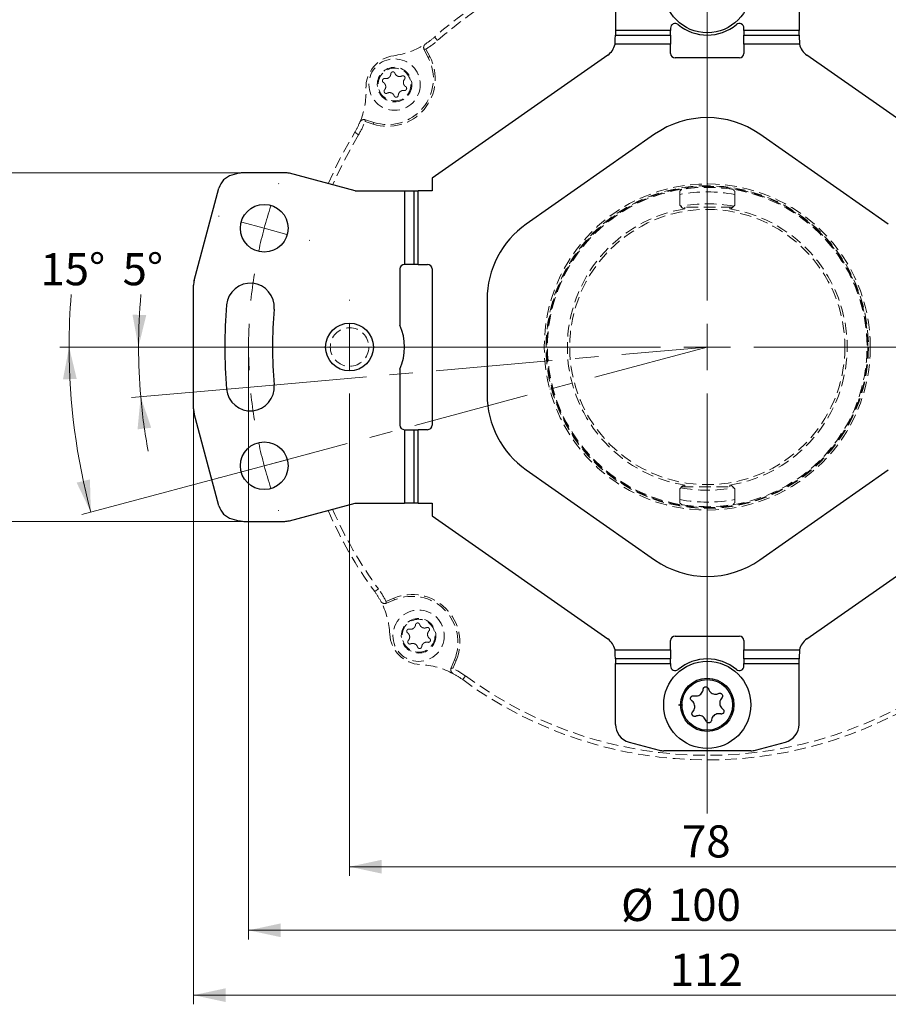
# Model space of a CAD drawing. Units: millimetres. Extents: x 0 to 432, y 0 to 279.
# Drawn here: x 78 to 172, y 109 to 217 of the extents above; entities that cross this region are included whole.
import ezdxf

# ---------------------------------------------------------------- set-up
doc = ezdxf.new("R2010")
doc.units = ezdxf.units.MM
doc.linetypes.add('CENTERX2', pattern=[20.32, 12.7, -2.54, 2.54, -2.54])
doc.linetypes.add('HIDDEN', pattern=[1.905, 1.27, -0.635])
doc.styles.add('SLDTEXTSTYLE0', font='TXT', dxfattribs={"width": 0.605})
doc.dimstyles.new('SLDDIMSTYLE0', dxfattribs={"dimtxt": 3.5, "dimasz": 3.5, "dimexe": 0, "dimexo": 0.0625, "dimgap": 0.875, "dimtad": 1, "dimdec": 1, "dimrnd": 1e-09, "dimzin": 12, "dimdsep": 46, "dimtxsty": 'SLDTEXTSTYLE0', "dimsah": 1, "dimcen": 0.09, "dimadec": 0, "dimazin": 3, "dimtfac": 1, "dimtdec": 1, "dimtofl": 0, "dimtmove": 0, "dimatfit": 3, "dimfxl": 0, "dimfrac": 2, "dimtolj": 1, "dimtzin": 12, "dimarcsym": 0})
doc.dimstyles.new('SLDDIMSTYLE2', dxfattribs={"dimtxt": 3.5, "dimasz": 3.5, "dimexe": 0, "dimexo": 0.0625, "dimgap": 0.875, "dimtad": 0, "dimtih": 1, "dimtoh": 1, "dimdec": 4, "dimzin": 12, "dimdsep": 46, "dimtxsty": 'SLDTEXTSTYLE0', "dimsah": 1, "dimcen": 0.09, "dimazin": 3, "dimtfac": 1, "dimtdec": 1, "dimtofl": 0, "dimtmove": 0, "dimatfit": 3, "dimfxl": 0, "dimfrac": 2, "dimtolj": 1, "dimtzin": 12, "dimarcsym": 0})

# ---------------------------------------------------------------- blocks, each defined once
blk = doc.blocks.new('_D_3')
at = {"color": 7, "linetype": 'Continuous', "lineweight": 18}
for p, q in [((101.65, 180.86), (89.48, 180.86)), ((102.68, 176.5), (89.72, 175.37))]:
    blk.add_line(p, q, dxfattribs=at)
for start, end in [(174.7086, 180), (180, 185), (185, 190.54)]:
    blk.add_arc((152.49, 180.86), 62, start, end, dxfattribs=at)
for points in [[(90.48, 180.86), (91.33, 184.34), (89.83, 184.38)], [(90.72, 175.46), (90.38, 171.89), (91.87, 172.06)]]:
    blk.add_solid(points, dxfattribs=at)
at = {"color": 7, "linetype": 'Continuous', "lineweight": 18, "insert": (88.75, 191.09), "char_height": 3.5, "attachment_point": 1, "style": 'SLDTEXTSTYLE0'}
blk.add_mtext('5°', dxfattribs=at)
blk = doc.blocks.new('_D_4')
at = {"color": 7, "linetype": 'Continuous', "lineweight": 18}
for p, q in [((101.65, 180.86), (81.92, 180.86)), ((104.19, 167.92), (84.32, 162.59))]:
    blk.add_line(p, q, dxfattribs=at)
for start, end in [(175.2854, 180), (180, 195)]:
    blk.add_arc((152.49, 180.86), 69.57, start, end, dxfattribs=at)
for points in [[(82.92, 180.86), (82.25, 177.34), (83.75, 177.38)], [(85.29, 162.85), (85.19, 166.43), (83.74, 166.08)]]:
    blk.add_solid(points, dxfattribs=at)
at = {"color": 7, "linetype": 'Continuous', "lineweight": 18, "insert": (79.79, 191.09), "char_height": 3.5, "attachment_point": 1, "style": 'SLDTEXTSTYLE0'}
blk.add_mtext('15°', dxfattribs=at)
blk = doc.blocks.new('_D_5')
at = {"color": 7, "linetype": 'Continuous', "lineweight": 18}
for p, q in [((102.49, 180.86), (102.49, 116.29)), ((202.49, 180.86), (202.49, 116.29)), ((202.49, 117.29), (102.49, 117.29))]:
    blk.add_line(p, q, dxfattribs=at)
for points in [[(102.49, 117.29), (105.99, 116.54), (105.99, 118.04)], [(202.49, 117.29), (198.99, 118.04), (198.99, 116.54)]]:
    blk.add_solid(points, dxfattribs=at)
at = {"color": 7, "linetype": 'Continuous', "lineweight": 18, "char_height": 3.5, "attachment_point": 1, "style": 'SLDTEXTSTYLE0'}
for s, insert in [('%%c', (143.09, 121.8)), ('100', (148.2, 121.81))]:
    blk.add_mtext(s, dxfattribs=dict(at, insert=insert))
blk = doc.blocks.new('_D_6')
at = {"color": 7, "linetype": 'Continuous', "lineweight": 18}
for p, q in [((113.49, 175.72), (113.49, 123.22)), ((191.49, 175.72), (191.49, 123.22)), ((113.49, 124.22), (191.49, 124.22))]:
    blk.add_line(p, q, dxfattribs=at)
for points in [[(113.49, 124.22), (116.99, 123.47), (116.99, 124.97)], [(191.49, 124.22), (187.99, 124.97), (187.99, 123.47)]]:
    blk.add_solid(points, dxfattribs=at)
at = {"color": 7, "linetype": 'Continuous', "lineweight": 18, "insert": (149.73, 128.73), "char_height": 3.5, "attachment_point": 1, "style": 'SLDTEXTSTYLE0'}
blk.add_mtext('78', dxfattribs=at)
blk = doc.blocks.new('_D_9')
at = {"color": 7, "linetype": 'Continuous', "lineweight": 18}
for p, q in [((96.49, 174.12), (96.49, 109.22)), ((208.49, 174.12), (208.49, 109.22)), ((208.49, 110.22), (96.49, 110.22))]:
    blk.add_line(p, q, dxfattribs=at)
for points in [[(96.49, 110.22), (99.99, 109.47), (99.99, 110.97)], [(208.49, 110.22), (204.99, 110.97), (204.99, 109.47)]]:
    blk.add_solid(points, dxfattribs=at)
at = {"color": 7, "linetype": 'Continuous', "lineweight": 18, "insert": (148.4, 114.73), "char_height": 3.5, "attachment_point": 1, "style": 'SLDTEXTSTYLE0'}
blk.add_mtext('112', dxfattribs=at)
blk = doc.blocks.new('_D_10')
at = {"color": 7, "linetype": 'Continuous', "lineweight": 18}
for p, q in [((101.95, 199.86), (65.55, 199.86)), ((66.55, 199.86), (66.55, 161.86)), ((101.95, 161.86), (65.55, 161.86))]:
    blk.add_line(p, q, dxfattribs=at)
for points in [[(66.55, 199.86), (65.8, 196.36), (67.3, 196.36)], [(66.55, 161.86), (67.3, 165.36), (65.8, 165.36)]]:
    blk.add_solid(points, dxfattribs=at)
at = {"color": 7, "linetype": 'Continuous', "lineweight": 18, "insert": (62.04, 179.29), "char_height": 3.5, "attachment_point": 1, "rotation": 90, "style": 'SLDTEXTSTYLE0'}
blk.add_mtext('38', dxfattribs=at)
blk = doc.blocks.new('SW_CENTERMARKSYMBOL_0')
at = {"color": 0, "linetype": 'Continuous', "lineweight": 18}
for p, q in [((-48.3, -7.86), (-48.3, 37.9)), ((-101.5, 1.31), (-101.56, 1.33)), ((4.91, 1.31), (4.96, 1.33)), ((-96.59, 0), (-99.05, 0.66)), ((-96.59, 0), (-94.14, -0.66)), ((0, 0), (-2.45, -0.66)), ((0, 0), (2.45, 0.66)), ((-91.69, -1.31), (-91.63, -1.33)), ((-4.91, -1.31), (-4.96, -1.33)), ((-48.3, -12.94), (-48.3, -10.4)), ((-103.38, -12.94), (-103.44, -12.94)), ((-98.3, -12.94), (-100.84, -12.94)), ((-53.38, -12.94), (-99.13, -12.94)), ((-98.3, -12.94), (-95.76, -12.94)), ((-93.22, -12.94), (-93.16, -12.94)), ((-48.3, -12.94), (-50.84, -12.94)), ((-48.3, -12.94), (-48.3, -15.48)), ((-48.3, -12.94), (-45.76, -12.94)), ((-43.22, -12.94), (2.54, -12.94)), ((-48.3, -18.02), (-48.3, -63.78)), ((-91.69, -24.57), (-91.63, -24.55)), ((-4.91, -24.57), (-4.96, -24.55)), ((-96.59, -25.88), (-94.14, -25.22)), ((0, -25.88), (-2.45, -25.22)), ((-96.59, -25.88), (-99.05, -26.54)), ((0, -25.88), (2.45, -26.54)), ((-101.5, -27.2), (-101.56, -27.21)), ((4.91, -27.2), (4.96, -27.21))]:
    blk.add_line(p, q, dxfattribs=at)
for start, end in [(159.11, 159.1787), (20.8213, 20.89), (162.0894, 165), (15, 17.9106), (165, 167.9106), (12.0894, 15), (170.8213, 174.1787), (350.8213, 9.1787), (177.0894, 180), (180, 182.9106), (185.8213, 189.1787), (192.0894, 195), (345, 347.9106), (195, 197.9106), (342.0894, 345), (200.8213, 200.89), (339.11, 339.1787)]:
    blk.add_arc((-48.3, -12.94), 50, start, end, dxfattribs=at)
blk = doc.blocks.new('SW_CENTERMARKSYMBOL_1')
at = {"color": 0, "linetype": 'Continuous', "lineweight": 18}
for p, q in [((0, 5.08), (0, 5.14)), ((0, 0), (0, 2.54)), ((-5.08, 0), (-5.14, 0)), ((0, 0), (-2.54, 0)), ((0, 0), (0, -2.54)), ((0, 0), (2.54, 0)), ((5.08, 0), (5.14, 0)), ((0, -5.08), (0, -5.14))]:
    blk.add_line(p, q, dxfattribs=at)

msp = doc.modelspace()

# ---------------------------------------------------------------- linework, layer by layer
at = {"color": 7, "linetype": 'Continuous', "lineweight": 25}
for p, q in [((142.48578, 221.98488), (142.48578, 215.35928)), ((162.48578, 221.98488), (162.48578, 215.35928)), ((148.48578, 215.35928), (142.48578, 215.35928)), ((142.48578, 215.35928), (142.48578, 214.85928)), ((142.48578, 214.85928), (148.48578, 214.85928)), ((148.48578, 215.61664), (148.48578, 215.35928)), ((148.48578, 214.85928), (148.48578, 215.35928)), ((148.48578, 214.85928), (148.48578, 213.85928)), ((156.48578, 215.35928), (156.48578, 215.61664)), ((156.48578, 215.35928), (156.48578, 214.85928)), ((162.48578, 215.35928), (156.48578, 215.35928)), ((156.48578, 213.85928), (156.48578, 214.85928)), ((156.48578, 214.85928), (162.48578, 214.85928)), ((162.48578, 214.85928), (162.48578, 215.35928)), ((148.48578, 213.85928), (142.43344, 213.85928)), ((148.48578, 212.85928), (148.48578, 213.85928)), ((156.48578, 213.85928), (156.48578, 212.85928)), ((162.53812, 213.85928), (156.48578, 213.85928)), ((141.63293, 212.67553), (122.48578, 199.26855)), ((182.48578, 199.26855), (163.33862, 212.67553)), ((155.98578, 212.35928), (148.98578, 212.35928)), ((146.75001, 204.0508), (132.75001, 194.2479)), ((172.22154, 194.2479), (158.22154, 204.0508)), ((101.43515, 199.79113), (100.66273, 199.58416)), ((106.42618, 199.85928), (101.95279, 199.85928)), ((114.12056, 197.86813), (106.94382, 199.79113)), ((122.48578, 199.26855), (122.48578, 197.86813)), ((96.55393, 188.11361), (99.24851, 198.16995)), ((114.12056, 197.86813), (119.48578, 197.86813)), ((119.48578, 197.86813), (119.48578, 189.86813)), ((119.48578, 197.86813), (120.48578, 197.86813)), ((120.48578, 197.86813), (120.48578, 189.86813)), ((120.48578, 197.86813), (120.98578, 197.86813)), ((120.98578, 189.86813), (120.98578, 197.86813)), ((122.48578, 197.86813), (120.98578, 197.86813)), ((118.98578, 189.36813), (118.98578, 183.2572)), ((120.48578, 189.86813), (119.48578, 189.86813)), ((120.98578, 189.86813), (120.48578, 189.86813)), ((120.98578, 189.86813), (121.98578, 189.86813)), ((122.48578, 189.36813), (122.48578, 172.35043)), ((96.48578, 174.12259), (96.48578, 187.59598)), ((128.48578, 186.05638), (128.48578, 175.66219)), ((118.98578, 178.46137), (118.98578, 172.35043)), ((99.24851, 163.54862), (96.55393, 173.60495)), ((119.48578, 171.85043), (119.48578, 163.85043)), ((119.48578, 171.85043), (120.48578, 171.85043)), ((120.48578, 171.85043), (120.48578, 163.85043)), ((120.48578, 171.85043), (120.98578, 171.85043)), ((120.98578, 163.85043), (120.98578, 171.85043)), ((121.98578, 171.85043), (120.98578, 171.85043)), ((132.75001, 167.47067), (146.75001, 157.66776)), ((158.22154, 157.66776), (172.22154, 167.47067)), ((106.94382, 161.92743), (114.12056, 163.85043)), ((114.12056, 163.85043), (119.48578, 163.85043)), ((120.48578, 163.85043), (119.48578, 163.85043)), ((120.98578, 163.85043), (120.48578, 163.85043)), ((120.98578, 163.85043), (122.48578, 163.85043)), ((122.48578, 163.85043), (122.48578, 162.45002)), ((100.66273, 162.1344), (101.43515, 161.92743)), ((122.48578, 162.45002), (141.63293, 149.04304)), ((163.33862, 149.04304), (182.48578, 162.45002)), ((101.95279, 161.85928), (106.42618, 161.85928)), ((148.98578, 149.35928), (155.98578, 149.35928)), ((148.48578, 147.85928), (148.48578, 148.85928)), ((156.48578, 148.85928), (156.48578, 147.85928)), ((142.43344, 147.85928), (148.48578, 147.85928)), ((148.48578, 147.85928), (148.48578, 146.85928)), ((156.48578, 147.85928), (162.53812, 147.85928)), ((156.48578, 146.85928), (156.48578, 147.85928)), ((148.48578, 146.85928), (142.48578, 146.85928)), ((142.48578, 146.85928), (142.48578, 146.35928)), ((142.48578, 146.35928), (148.48578, 146.35928)), ((142.48578, 139.73368), (142.48578, 146.35928)), ((148.48578, 146.35928), (148.48578, 146.85928)), ((148.48578, 146.35928), (148.48578, 146.10192)), ((162.48578, 146.85928), (156.48578, 146.85928)), ((156.48578, 146.85928), (156.48578, 146.35928)), ((156.48578, 146.35928), (162.48578, 146.35928)), ((156.48578, 146.10192), (156.48578, 146.35928)), ((162.48578, 146.35928), (162.48578, 146.85928)), ((162.48578, 139.73368), (162.48578, 146.35928)), ((149.3676, 141.86833), (149.83578, 141.85946)), ((143.96814, 137.80183), (147.23144, 136.92743)), ((157.74011, 136.92743), (161.00342, 137.80183)), ((157.22247, 136.85928), (147.74908, 136.85928))]:
    msp.add_line(p, q, dxfattribs=at)
at = {"color": 7, "linetype": 'HIDDEN', "lineweight": 18}
for p, q in [((122.76569, 214.64858), (123.09592, 214.27314)), ((122.06581, 212.41486), (121.62496, 213.26173)), ((121.81364, 213.33242), (122.24321, 212.50721)), ((122.24321, 212.50721), (122.06581, 212.41486)), ((116.06709, 205.14679), (115.17982, 205.42654)), ((115.21667, 205.62463), (116.12723, 205.33753)), ((116.06709, 205.14679), (116.12723, 205.33753)), ((114.04898, 204.2604), (114.47605, 204.00039)), ((149.48578, 196.30928), (149.48578, 197.49088)), ((155.48578, 197.49088), (155.48578, 196.30928)), ((149.48578, 196.30928), (149.59226, 196.2028)), ((149.59226, 196.2028), (149.68578, 196.10928)), ((149.88578, 195.90928), (149.68578, 196.10928)), ((150.02407, 195.90928), (149.88578, 195.90928)), ((150.02407, 196.10928), (150.02407, 195.90928)), ((154.94748, 196.10928), (154.94748, 195.90928)), ((155.08578, 195.90928), (154.94748, 195.90928)), ((155.28578, 196.10928), (155.08578, 195.90928)), ((155.28578, 196.10928), (155.3793, 196.2028)), ((155.3793, 196.2028), (155.48578, 196.30928)), ((149.59226, 165.51576), (149.48578, 165.40928)), ((149.48578, 164.22769), (149.48578, 165.40928)), ((149.68578, 165.60928), (149.59226, 165.51576)), ((149.68578, 165.60928), (149.88578, 165.80928)), ((149.88578, 165.80928), (150.02407, 165.80928)), ((150.02407, 165.60928), (150.02407, 165.80928)), ((154.94748, 165.60928), (154.94748, 165.80928)), ((154.94748, 165.80928), (155.08578, 165.80928)), ((155.08578, 165.80928), (155.28578, 165.60928)), ((155.3793, 165.51576), (155.28578, 165.60928)), ((155.48578, 165.40928), (155.3793, 165.51576)), ((155.48578, 165.40928), (155.48578, 164.22769)), ((116.23478, 154.19722), (116.63757, 154.49347)), ((117.46296, 153.13408), (118.32247, 153.4901)), ((118.32247, 153.4901), (118.399, 153.30532)), ((118.399, 153.30532), (117.51693, 152.93996)), ((124.56645, 145.89044), (124.93182, 146.77251)), ((125.11659, 146.69597), (124.76057, 145.83646)), ((125.11659, 146.69597), (124.93182, 146.77251)), ((125.82372, 144.60829), (126.11996, 145.01108))]:
    msp.add_line(p, q, dxfattribs=at)
at = {"color": 7, "linetype": 'CENTERX2', "lineweight": 18}
for p, q in [((102.67604, 176.50149), (152.48578, 180.85928)), ((152.48578, 180.85928), (104.18949, 167.91833))]:
    msp.add_line(p, q, dxfattribs=at)
at = {"color": 7, "linetype": 'HIDDEN', "lineweight": 18, "flags": 128}
for points in [[(111.15713, 198.66218), (112.42788, 201.36207), (114.04898, 204.2604)], [(114.47605, 204.00039), (112.87296, 201.13427), (111.64527, 198.53138)]]:
    msp.add_lwpolyline(points, dxfattribs=at)
at = {"color": 7, "linetype": 'Continuous', "lineweight": 25}
for centre, radius in [((152.48578, 219.85928), 4.75), ((104.18949, 193.80023), 2.6), ((113.48578, 180.85928), 2.6), ((104.18949, 167.91833), 2.6), ((152.48578, 141.85928), 4.75), ((152.48578, 141.85928), 2.90801), ((152.48578, 141.85928), 2.76408)]:
    msp.add_circle(centre, radius, dxfattribs=at)
at = {"color": 7, "linetype": 'HIDDEN', "lineweight": 18}
for centre, radius in [((118.3968, 209.46333), 2.8), ((118.3968, 209.46333), 1.88517), ((118.3968, 209.46333), 1.79043), ((152.48578, 180.85928), 17.775), ((152.48578, 180.85928), 17.575), ((152.48578, 180.85928), 17.5), ((152.48578, 180.85928), 15), ((113.48578, 180.85928), 2.1), ((121.01953, 149.39303), 2.8), ((121.01953, 149.39303), 1.88517), ((121.01953, 149.39303), 1.79043)]:
    msp.add_circle(centre, radius, dxfattribs=at)
for centre, radius, start, end in [((152.48578, 180.85928), 45, 48.6660799, 131.3339201), ((152.48578, 180.85928), 44.5, 48.6660799, 131.3339201), ((117.1519, 221.031), 8.5, 303.1125001, 311.3339201), ((117.1519, 221.031), 8.5, 277.7967971, 303.1125001), ((117.1519, 221.031), 9, 301.1962325, 311.3339201), ((118.77982, 209.14194), 3.5, 97.7967971, 182.2032029), ((117.63076, 210.10612), 5.2, 252.5, 27.5), ((117.63076, 210.10612), 5, 252.5, 27.5), ((106.78869, 208.68061), 8.5, 336.8874999, 2.2032029), ((106.78869, 208.68061), 8.5, 328.6660799, 336.8874999), ((106.78869, 208.68061), 9, 328.6660799, 338.8037675), ((152.48578, 180.85928), 17.4175, 99.1803653, 260.8196347), ((152.48578, 180.85928), 16.9, 79.7749631, 100.2250369), ((152.48578, 180.85928), 17.4, 80.7397264, 99.2602736), ((152.48578, 180.85928), 17.4175, 80.8196347, 99.1803653), ((152.48578, 180.85928), 17.4175, 279.1803653, 80.8196347), ((152.48578, 180.85928), 15.61397, 79.3204377, 100.6795623), ((152.48578, 180.85928), 15.25, 99.2895246, 260.7104754), ((152.48578, 180.85928), 15.25, 279.2895246, 80.7104754), ((152.48578, 180.85928), 15.61397, 259.3204377, 280.6795623), ((152.48578, 180.85928), 16.9, 259.7749631, 280.2250369), ((152.48578, 180.85928), 44.5, 203.398625, 216.3339201), ((152.48578, 180.85928), 17.4, 260.7397264, 279.2602736), ((152.48578, 180.85928), 17.4175, 260.8196347, 279.1803653), ((152.48578, 180.85928), 45, 203.3046441, 216.3339201), ((109.38737, 149.16106), 8.5, 28.1125001, 36.3339201), ((109.38737, 149.16106), 9, 26.1962325, 36.3339201), ((120.31242, 148.68592), 5.2, 337.5, 112.5), ((120.31242, 148.68592), 5, 337.5, 112.5), ((109.38737, 149.16106), 8.5, 2.7967971, 28.1125001), ((121.37308, 149.74658), 3.5, 182.7967971, 267.2032029), ((120.78755, 137.76088), 8.5, 61.8874999, 87.2032029), ((120.78755, 137.76088), 9, 53.6660799, 63.8037675), ((120.78755, 137.76088), 8.5, 53.6660799, 61.8874999), ((152.48578, 180.85928), 44.5, 233.6660799, 306.3339201), ((152.48578, 180.85928), 45, 233.6660799, 306.3339201)]:
    msp.add_arc(centre, radius, start, end, dxfattribs=at)
at = {"color": 7, "linetype": 'Continuous', "lineweight": 25}
for centre, radius, start, end in [((148.98578, 215.61664), 0.5, 50.4788036, 180), ((152.48578, 219.85928), 5, 230.4788036, 309.5211964), ((155.98578, 215.61664), 0.5, 0, 129.5211964), ((140.48578, 214.31383), 2, 305, 346.863293), ((164.48578, 214.31383), 2, 193.136707, 235), ((148.98578, 212.85928), 0.5, 180, 270), ((155.98578, 212.85928), 0.5, 270, 360), ((152.48578, 195.85928), 10, 55, 125), ((101.95279, 197.85928), 2, 90, 105), ((106.42618, 197.85928), 2, 75, 90), ((101.18036, 197.65231), 2, 105, 165), ((138.48578, 186.05638), 10, 125, 180), ((119.48578, 189.36813), 0.5, 90, 180), ((121.98578, 189.36813), 0.5, 360, 90), ((98.48578, 187.59598), 2, 165, 180), ((102.67604, 185.21707), 2.6, 355, 175), ((152.48578, 180.85928), 52.6, 175, 185), ((152.48578, 180.85928), 47.4, 175, 185), ((113.48578, 180.85928), 6, 336.4435357, 23.5564643), ((102.67604, 176.50149), 2.6, 185, 5), ((138.48578, 175.66219), 10, 180, 235), ((98.48578, 174.12259), 2, 180, 195), ((119.48578, 172.35043), 0.5, 180, 270), ((121.98578, 172.35043), 0.5, 270, 0), ((101.18036, 164.06625), 2, 195, 255), ((101.95279, 163.85928), 2, 255, 270), ((106.42618, 163.85928), 2, 270, 285), ((152.48578, 165.85928), 10, 235, 305), ((148.98578, 148.85928), 0.5, 90, 180), ((155.98578, 148.85928), 0.5, 360, 90), ((140.48578, 147.40473), 2, 13.136707, 55), ((164.48578, 147.40473), 2, 125, 166.863293), ((148.98578, 146.10192), 0.5, 180, 309.5211964), ((152.48578, 141.85928), 5, 50.4788036, 129.5211964), ((155.98578, 146.10192), 0.5, 230.4788036, 0), ((144.48578, 139.73368), 2, 180, 255), ((160.48578, 139.73368), 2, 285, 360), ((147.74908, 138.85928), 2, 255, 270), ((157.22247, 138.85928), 2, 270, 285)]:
    msp.add_arc(centre, radius, start, end, dxfattribs=at)
for points in [[(142.43344, 213.85928), (142.4378, 213.99032), (142.44652, 214.25239), (142.45961, 214.58294), (142.47269, 214.81419), (142.48142, 214.84425), (142.48578, 214.85928)], [(162.48578, 214.85928), (162.49014, 214.84425), (162.49886, 214.81419), (162.51195, 214.58294), (162.52503, 214.25239), (162.53376, 213.99032), (162.53812, 213.85928)], [(142.48578, 146.85928), (142.48142, 146.87431), (142.47269, 146.90438), (142.45961, 147.13563), (142.44652, 147.46617), (142.4378, 147.72824), (142.43344, 147.85928)], [(162.53812, 147.85928), (162.53376, 147.72824), (162.52503, 147.46617), (162.51195, 147.13563), (162.49886, 146.90438), (162.49014, 146.87431), (162.48578, 146.85928)]]:
    msp.add_open_spline(points, degree=3, dxfattribs=at)
at = {"color": 7, "linetype": 'HIDDEN', "lineweight": 18}
for points, knots in [([(121.79532, 213.91141), (121.7604, 213.88449), (121.69073, 213.83079), (121.61216, 213.71224), (121.56108, 213.55526), (121.56715, 213.43196), (121.58546, 213.36352), (121.58728, 213.35674)], [0, 0, 0, 0, 0.175914893, 0.350908571, 0.60380468, 0.960772491, 1, 1, 1, 1]), ([(121.58728, 213.35674), (121.60703, 213.34144), (121.64028, 213.31569), (121.70278, 213.30257), (121.75609, 213.30697), (121.79263, 213.32025), (121.81006, 213.33034), (121.81364, 213.33242)], [0, 0, 0, 0, 0.353525296, 0.59514612, 0.788941589, 0.956631814, 1, 1, 1, 1]), ([(121.62496, 213.26173), (121.62438, 213.26285), (121.60876, 213.29299), (121.59781, 213.32547), (121.58728, 213.35674)], [0, 0, 0, 0, 0.037113351, 1, 1, 1, 1]), ([(117.3449, 210.11277), (117.40604, 210.10819), (117.52852, 210.09902), (117.70584, 210.16302), (117.84991, 210.27562), (117.94767, 210.42462), (117.98235, 210.54864), (117.98692, 210.61803), (117.9877, 210.62991)], [0, 0, 0, 0, 0.1987364414, 0.3980987712, 0.5888306823, 0.772096245, 0.9609932164, 1, 1, 1, 1]), ([(117.9877, 210.62991), (117.99141, 210.65576), (117.99884, 210.70756), (118.0344, 210.76255), (118.07926, 210.8062), (118.13346, 210.83819), (118.20915, 210.85362), (118.26765, 210.84588), (118.32248, 210.82635), (118.37313, 210.7945), (118.41401, 210.74455), (118.42859, 210.7101), (118.43328, 210.69902)], [0, 0, 0, 0, 0.125291792, 0.251099066, 0.303522245, 0.423151293, 0.542815611, 0.661821013, 0.696431718, 0.818975529, 0.941818106, 1, 1, 1, 1]), ([(118.43328, 210.69902), (118.4599, 210.64377), (118.51321, 210.5331), (118.65731, 210.41153), (118.82687, 210.34308), (119.00478, 210.33294), (119.12951, 210.36492), (119.19187, 210.39566), (119.20254, 210.40091)], [0, 0, 0, 0, 0.198793271, 0.398152527, 0.588881188, 0.77214662, 0.961046593, 1, 1, 1, 1]), ([(119.20254, 210.40091), (119.2268, 210.41063), (119.2754, 210.4301), (119.3408, 210.42678), (119.401, 210.40975), (119.4558, 210.37882), (119.507, 210.32098), (119.52955, 210.26645), (119.54005, 210.2092), (119.53779, 210.14942), (119.51497, 210.08903), (119.49243, 210.05918), (119.48518, 210.04959)], [0, 0, 0, 0, 0.125389262, 0.251194315, 0.303521433, 0.423150605, 0.542815045, 0.66182057, 0.69643131, 0.818966883, 0.941809397, 1, 1, 1, 1]), ([(117.18196, 209.69233), (117.16142, 209.70848), (117.12026, 209.74083), (117.09043, 209.79913), (117.07507, 209.85978), (117.07446, 209.9227), (117.09895, 209.99597), (117.1349, 210.04276), (117.17924, 210.08048), (117.23216, 210.10842), (117.29586, 210.11884), (117.33298, 210.11425), (117.3449, 210.11277)], [0, 0, 0, 0, 0.125378379, 0.251183757, 0.303521707, 0.423150937, 0.542815435, 0.661821018, 0.696431775, 0.81902107, 0.941864856, 1, 1, 1, 1]), ([(117.30842, 208.87708), (117.34296, 208.92776), (117.41215, 209.02926), (117.44538, 209.21485), (117.41988, 209.39591), (117.3397, 209.55506), (117.24964, 209.64709), (117.19184, 209.68572), (117.18196, 209.69233)], [0, 0, 0, 0, 0.198800427, 0.3981592955, 0.5888875476, 0.7721529635, 0.9610533146, 1, 1, 1, 1]), ([(119.48518, 210.04959), (119.45064, 209.9989), (119.38145, 209.8974), (119.34822, 209.71181), (119.37373, 209.53075), (119.4539, 209.3716), (119.54396, 209.27957), (119.60176, 209.24094), (119.61164, 209.23433)], [0, 0, 0, 0, 0.198800427, 0.398159295, 0.588887548, 0.772152963, 0.961053315, 1, 1, 1, 1]), ([(117.59107, 208.52575), (117.5668, 208.51603), (117.5182, 208.49656), (117.4528, 208.49988), (117.3926, 208.51691), (117.3378, 208.54784), (117.2866, 208.60568), (117.26405, 208.66021), (117.25355, 208.71746), (117.25581, 208.77724), (117.27863, 208.83763), (117.30117, 208.86748), (117.30842, 208.87708)], [0, 0, 0, 0, 0.125389262, 0.251194315, 0.303521433, 0.423150605, 0.542815045, 0.66182057, 0.69643131, 0.818966883, 0.941809397, 1, 1, 1, 1]), ([(118.36032, 208.22764), (118.3337, 208.28289), (118.28039, 208.39356), (118.13629, 208.51513), (117.96673, 208.58358), (117.78882, 208.59372), (117.66409, 208.56174), (117.60173, 208.531), (117.59107, 208.52575)], [0, 0, 0, 0, 0.198793271, 0.398152527, 0.588881188, 0.77214662, 0.961046593, 1, 1, 1, 1]), ([(118.8059, 208.29675), (118.80219, 208.2709), (118.79476, 208.2191), (118.7592, 208.16411), (118.71434, 208.12046), (118.66014, 208.08847), (118.58445, 208.07304), (118.52595, 208.08078), (118.47112, 208.10031), (118.42047, 208.13216), (118.37959, 208.18212), (118.36501, 208.21657), (118.36032, 208.22764)], [0, 0, 0, 0, 0.125291792, 0.251099066, 0.303522245, 0.423151293, 0.542815611, 0.661821013, 0.696431718, 0.818975529, 0.941818106, 1, 1, 1, 1]), ([(119.4487, 208.81389), (119.38756, 208.81847), (119.26508, 208.82764), (119.08776, 208.76364), (118.94369, 208.65104), (118.84593, 208.50204), (118.81125, 208.37802), (118.80668, 208.30863), (118.8059, 208.29675)], [0, 0, 0, 0, 0.198736441, 0.398098771, 0.588830682, 0.772096245, 0.960993216, 1, 1, 1, 1]), ([(119.61164, 209.23433), (119.63218, 209.21818), (119.67334, 209.18583), (119.70317, 209.12753), (119.71853, 209.06688), (119.71914, 209.00396), (119.69465, 208.93069), (119.6587, 208.8839), (119.61436, 208.84618), (119.56144, 208.81824), (119.49774, 208.80782), (119.46062, 208.81242), (119.4487, 208.81389)], [0, 0, 0, 0, 0.125378379, 0.251183757, 0.303521707, 0.423150937, 0.542815435, 0.661821018, 0.696431775, 0.81902107, 0.941864856, 1, 1, 1, 1]), ([(115.11656, 205.64524), (115.07347, 205.64642), (114.9787, 205.64901), (114.83861, 205.60197), (114.71869, 205.51517), (114.64493, 205.42457), (114.61655, 205.36518), (114.60645, 205.34404)], [0, 0, 0, 0, 0.238084555, 0.523609656, 0.73615823, 0.906089508, 1, 1, 1, 1]), ([(115.17982, 205.42654), (115.18477, 205.44301), (115.19465, 205.47589), (115.1921, 205.53034), (115.17227, 205.5888), (115.14209, 205.62556), (115.12013, 205.64249), (115.11656, 205.64524)], [0, 0, 0, 0, 0.178747927, 0.356876411, 0.598170808, 0.934756914, 1, 1, 1, 1]), ([(115.11656, 205.64524), (115.14919, 205.64029), (115.18307, 205.63516), (115.21547, 205.62501), (115.21667, 205.62463)], [0, 0, 0, 0, 0.962886649, 1, 1, 1, 1]), ([(149.48578, 197.83252), (149.52874, 197.87548), (149.59779, 197.94453), (149.66174, 198.00848), (149.68381, 198.03055), (149.68535, 198.03208), (149.68578, 198.03252)], [0, 0, 0, 0, 0.432565492, 0.695186882, 0.914130536, 1, 1, 1, 1]), ([(149.48578, 197.83252), (149.48578, 197.804), (149.48578, 197.73085), (149.48578, 197.6103), (149.48578, 197.52231), (149.48578, 197.49088)], [0, 0, 0, 0, 0.291085838, 0.74678869, 1, 1, 1, 1]), ([(155.28578, 198.03252), (155.28929, 198.02901), (155.29629, 198.02201), (155.35326, 197.96503), (155.42101, 197.89728), (155.47253, 197.84577), (155.48578, 197.83252)], [0, 0, 0, 0, 0.244972343, 0.488522052, 0.868436115, 1, 1, 1, 1]), ([(155.48578, 197.49088), (155.48578, 197.54019), (155.48578, 197.64731), (155.48578, 197.76196), (155.48578, 197.81934), (155.48578, 197.83252)], [0, 0, 0, 0, 0.396560109, 0.861472981, 1, 1, 1, 1]), ([(155.28578, 196.10928), (155.10902, 196.10928), (154.59831, 196.10928), (153.69042, 196.10928), (152.57145, 196.10928), (151.43485, 196.10928), (150.47176, 196.10928), (149.90469, 196.10928), (149.68578, 196.10928)], [0, 0, 0, 0, 0.100651843, 0.2908263569, 0.4874223016, 0.6778870606, 0.8756539174, 1, 1, 1, 1]), ([(149.68578, 165.60928), (149.7944, 165.60928), (150.01188, 165.60928), (150.40613, 165.60928), (150.87184, 165.60928), (151.41791, 165.60928), (151.98242, 165.60928), (152.54993, 165.60928), (153.11109, 165.60928), (153.66371, 165.60928), (154.21358, 165.60928), (154.66569, 165.60928), (155.022, 165.60928), (155.19781, 165.60928), (155.28578, 165.60928)], [0, 0, 0, 0, 0.062064322, 0.124268955, 0.21929505, 0.31502563, 0.413295466, 0.512580413, 0.607087522, 0.70250417, 0.800566541, 0.899421156, 0.94967277, 1, 1, 1, 1]), ([(149.48578, 164.22769), (149.48578, 164.20824), (149.48578, 164.1311), (149.48578, 164.00756), (149.48578, 163.92365), (149.48578, 163.88605)], [0, 0, 0, 0, 0.156864838, 0.622109779, 1, 1, 1, 1]), ([(155.48578, 163.88605), (155.48578, 163.89272), (155.48578, 163.94188), (155.48578, 164.05092), (155.48578, 164.16662), (155.48578, 164.22567), (155.48578, 164.22769)], [0, 0, 0, 0, 0.071127784, 0.524061401, 0.983734972, 1, 1, 1, 1]), ([(149.68578, 163.68605), (149.68496, 163.68687), (149.68329, 163.68854), (149.67022, 163.7016), (149.65069, 163.72113), (149.62127, 163.75056), (149.57965, 163.79217), (149.53175, 163.84007), (149.49903, 163.87279), (149.48578, 163.88605)], [0, 0, 0, 0, 0.120265994, 0.245411345, 0.365676895, 0.488920173, 0.676328112, 0.868838211, 1, 1, 1, 1]), ([(155.48578, 163.88605), (155.46429, 163.86456), (155.42083, 163.82109), (155.37088, 163.77115), (155.33446, 163.73473), (155.31149, 163.71176), (155.29568, 163.69595), (155.28716, 163.68743), (155.2862, 163.68647), (155.28578, 163.68605)], [0, 0, 0, 0, 0.213883048, 0.432672964, 0.56259293, 0.695288302, 0.803363746, 0.914372226, 1, 1, 1, 1]), ([(116.88458, 153.16629), (116.90835, 153.12916), (116.95577, 153.05507), (117.06703, 152.96647), (117.21896, 152.90191), (117.34232, 152.8972), (117.41209, 152.90948), (117.419, 152.9107)], [0, 0, 0, 0, 0.1759148931, 0.3509085705, 0.6038046796, 0.960772491, 1, 1, 1, 1]), ([(117.419, 152.9107), (117.43596, 152.92904), (117.46451, 152.95993), (117.48303, 153.02104), (117.4833, 153.07453), (117.47325, 153.11209), (117.46471, 153.13033), (117.46296, 153.13408)], [0, 0, 0, 0, 0.353525296, 0.59514612, 0.788941589, 0.956631814, 1, 1, 1, 1]), ([(117.51693, 152.93996), (117.51577, 152.93948), (117.48438, 152.92654), (117.45107, 152.91847), (117.419, 152.9107)], [0, 0, 0, 0, 0.037113351, 1, 1, 1, 1]), ([(120.01001, 150.10657), (120.07075, 150.0982), (120.19242, 150.08144), (120.37338, 150.13429), (120.52416, 150.23773), (120.63099, 150.38037), (120.67331, 150.502), (120.68218, 150.57097), (120.68369, 150.58277)], [0, 0, 0, 0, 0.1987364414, 0.3980987712, 0.5888306823, 0.772096245, 0.9609932164, 1, 1, 1, 1]), ([(120.68369, 150.58277), (120.689, 150.60834), (120.69964, 150.65958), (120.73855, 150.71225), (120.78603, 150.75303), (120.84211, 150.7816), (120.91862, 150.79229), (120.97652, 150.78094), (121.03004, 150.75803), (121.07861, 150.7231), (121.11631, 150.6707), (121.12872, 150.63541), (121.13271, 150.62407)], [0, 0, 0, 0, 0.125291792, 0.251099066, 0.303522245, 0.423151293, 0.542815611, 0.661821013, 0.696431718, 0.818975529, 0.941818106, 1, 1, 1, 1]), ([(121.13271, 150.62407), (121.15584, 150.56727), (121.20217, 150.4535), (121.33845, 150.32322), (121.50342, 150.24436), (121.68036, 150.22319), (121.80684, 150.24736), (121.87099, 150.27416), (121.88196, 150.27874)], [0, 0, 0, 0, 0.198793271, 0.398152527, 0.588881188, 0.77214662, 0.961046593, 1, 1, 1, 1]), ([(121.88196, 150.27874), (121.90677, 150.28693), (121.95649, 150.30334), (122.02156, 150.29597), (122.08059, 150.27523), (122.13336, 150.24096), (122.18087, 150.18005), (122.19999, 150.12422), (122.20691, 150.06643), (122.20094, 150.0069), (122.17441, 149.94805), (122.15006, 149.91966), (122.14223, 149.91053)], [0, 0, 0, 0, 0.125389262, 0.251194315, 0.303521433, 0.423150605, 0.542815045, 0.66182057, 0.69643131, 0.818966883, 0.941809397, 1, 1, 1, 1]), ([(119.82126, 149.69706), (119.80176, 149.71446), (119.76269, 149.74931), (119.73655, 149.80934), (119.72498, 149.87083), (119.72829, 149.93367), (119.75728, 150.00527), (119.79606, 150.04974), (119.84266, 150.08464), (119.89721, 150.10924), (119.96144, 150.11568), (119.9982, 150.10878), (120.01001, 150.10657)], [0, 0, 0, 0, 0.125378379, 0.251183757, 0.303521707, 0.423150937, 0.542815435, 0.661821018, 0.696431775, 0.81902107, 0.941864856, 1, 1, 1, 1]), ([(119.89682, 148.87553), (119.93445, 148.92397), (120.00981, 149.02097), (120.0545, 149.20414), (120.0403, 149.38644), (119.97017, 149.55026), (119.886, 149.6477), (119.83071, 149.68986), (119.82126, 149.69706)], [0, 0, 0, 0, 0.198800427, 0.398159295, 0.588887548, 0.772152963, 0.961053315, 1, 1, 1, 1]), ([(122.14223, 149.91053), (122.1046, 149.8621), (122.02924, 149.76509), (121.98455, 149.58192), (121.99875, 149.39962), (122.06889, 149.2358), (122.15305, 149.13836), (122.20834, 149.0962), (122.21779, 149.089)], [0, 0, 0, 0, 0.198800427, 0.398159295, 0.588887548, 0.772152963, 0.961053315, 1, 1, 1, 1]), ([(120.1571, 148.50732), (120.13228, 148.49913), (120.08256, 148.48272), (120.0175, 148.49009), (119.95846, 148.51083), (119.9057, 148.5451), (119.85819, 148.60601), (119.83906, 148.66184), (119.83215, 148.71963), (119.83811, 148.77916), (119.86464, 148.83801), (119.88899, 148.8664), (119.89682, 148.87553)], [0, 0, 0, 0, 0.125389262, 0.251194315, 0.303521433, 0.423150605, 0.542815045, 0.66182057, 0.69643131, 0.818966883, 0.941809397, 1, 1, 1, 1]), ([(120.90634, 148.16199), (120.88321, 148.21879), (120.83688, 148.33256), (120.7006, 148.46284), (120.53563, 148.5417), (120.35869, 148.56287), (120.23221, 148.5387), (120.16806, 148.5119), (120.1571, 148.50732)], [0, 0, 0, 0, 0.198793271, 0.398152527, 0.588881188, 0.77214662, 0.961046593, 1, 1, 1, 1]), ([(121.35536, 148.20329), (121.35005, 148.17772), (121.33941, 148.12648), (121.30051, 148.07381), (121.25302, 148.03303), (121.19694, 148.00446), (121.12043, 147.99377), (121.06253, 148.00512), (121.00902, 148.02803), (120.96045, 148.06296), (120.92275, 148.11536), (120.91033, 148.15065), (120.90634, 148.16199)], [0, 0, 0, 0, 0.125291792, 0.251099066, 0.303522245, 0.423151293, 0.542815611, 0.661821013, 0.696431718, 0.818975529, 0.941818106, 1, 1, 1, 1]), ([(122.02905, 148.67949), (121.96831, 148.68786), (121.84663, 148.70462), (121.66568, 148.65177), (121.51489, 148.54833), (121.40807, 148.40569), (121.36574, 148.28406), (121.35688, 148.21509), (121.35536, 148.20329)], [0, 0, 0, 0, 0.198736441, 0.398098771, 0.588830682, 0.772096245, 0.960993216, 1, 1, 1, 1]), ([(122.21779, 149.089), (122.23729, 149.0716), (122.27636, 149.03675), (122.30251, 148.97672), (122.31407, 148.91523), (122.31077, 148.85239), (122.28177, 148.78079), (122.24299, 148.73632), (122.19639, 148.70142), (122.14184, 148.67682), (122.07761, 148.67038), (122.04085, 148.67728), (122.02905, 148.67949)], [0, 0, 0, 0, 0.125378379, 0.251183757, 0.303521707, 0.423150937, 0.542815435, 0.661821018, 0.696431775, 0.81902107, 0.941864856, 1, 1, 1, 1]), ([(124.53719, 145.7925), (124.53226, 145.74968), (124.52142, 145.6555), (124.55607, 145.51184), (124.6321, 145.38481), (124.71592, 145.30344), (124.77261, 145.26999), (124.79279, 145.25808)], [0, 0, 0, 0, 0.238084555, 0.523609656, 0.73615823, 0.906089508, 1, 1, 1, 1]), ([(124.53719, 145.7925), (124.54497, 145.82457), (124.55304, 145.85788), (124.56597, 145.88927), (124.56645, 145.89044)], [0, 0, 0, 0, 0.962886649, 1, 1, 1, 1]), ([(124.76057, 145.83646), (124.7446, 145.84283), (124.71271, 145.85553), (124.65824, 145.85774), (124.59827, 145.84308), (124.55902, 145.81622), (124.54024, 145.79582), (124.53719, 145.7925)], [0, 0, 0, 0, 0.178747927, 0.356876411, 0.598170808, 0.934756914, 1, 1, 1, 1])]:
    msp.add_open_spline(points, degree=3, knots=knots, dxfattribs=at)
at = {"color": 7, "linetype": 'Continuous', "lineweight": 25}
for points, knots in [([(152.03157, 143.55369), (152.0379, 143.58726), (152.05058, 143.6545), (152.10011, 143.72401), (152.16092, 143.77817), (152.23308, 143.81671), (152.33254, 143.8326), (152.41198, 143.81865), (152.48533, 143.78738), (152.55093, 143.73847), (152.59884, 143.66934), (152.61423, 143.62317), (152.61914, 143.60843)], [0, 0, 0, 0, 0.124182881, 0.248703936, 0.299624389, 0.417634671, 0.535684459, 0.652982004, 0.70032644, 0.821577476, 0.943037739, 1, 1, 1, 1]), ([(150.79128, 142.31313), (150.76538, 142.33538), (150.71351, 142.37997), (150.67805, 142.45761), (150.66154, 142.53737), (150.66425, 142.61916), (150.70021, 142.71323), (150.75202, 142.77506), (150.81578, 142.82295), (150.89093, 142.8553), (150.97476, 142.86223), (151.02243, 142.85247), (151.03765, 142.84935)], [0, 0, 0, 0, 0.124112954, 0.248635658, 0.299625, 0.417635204, 0.535684911, 0.652982378, 0.700326782, 0.821589966, 0.94305044, 1, 1, 1, 1]), ([(151.03765, 142.84935), (151.12607, 142.83574), (151.30315, 142.80848), (151.56812, 142.88166), (151.78983, 143.02923), (151.94764, 143.2342), (152.0153, 143.41826), (152.02841, 143.52737), (152.03157, 143.55369)], [0, 0, 0, 0, 0.195486481, 0.391467763, 0.578604488, 0.757376891, 0.941488674, 1, 1, 1, 1]), ([(152.61914, 143.60843), (152.65156, 143.52504), (152.71649, 143.35806), (152.91236, 143.16518), (153.15101, 143.04696), (153.40743, 143.01278), (153.60066, 143.04622), (153.70171, 143.08942), (153.72607, 143.09984)], [0, 0, 0, 0, 0.195492638, 0.391473581, 0.578609924, 0.757382288, 0.941494405, 1, 1, 1, 1]), ([(153.72607, 143.09984), (153.75831, 143.11114), (153.82288, 143.13378), (153.90784, 143.12565), (153.98516, 143.10006), (154.05462, 143.05684), (154.1181, 142.97865), (154.14574, 142.90287), (154.15534, 142.8237), (154.14578, 142.74243), (154.10985, 142.66637), (154.07757, 142.62998), (154.06727, 142.61836)], [0, 0, 0, 0, 0.124172355, 0.24869372, 0.299624626, 0.417634953, 0.535684785, 0.652982375, 0.700326829, 0.821621656, 0.943083015, 1, 1, 1, 1]), ([(150.90429, 141.1002), (150.96028, 141.16996), (151.07242, 141.30966), (151.14154, 141.57571), (151.12461, 141.8415), (151.02602, 142.08067), (150.90044, 142.23131), (150.81249, 142.29723), (150.79128, 142.31313)], [0, 0, 0, 0, 0.195451818, 0.391435013, 0.578573883, 0.757346508, 0.94145641, 1, 1, 1, 1]), ([(154.06727, 142.61836), (154.01127, 142.54861), (153.89914, 142.4089), (153.83001, 142.14285), (153.84694, 141.87706), (153.94554, 141.6379), (154.07111, 141.48725), (154.15906, 141.42134), (154.18028, 141.40543)], [0, 0, 0, 0, 0.195451818, 0.391435013, 0.578573883, 0.757346508, 0.94145641, 1, 1, 1, 1]), ([(151.24548, 140.61872), (151.21325, 140.60742), (151.14868, 140.58479), (151.06371, 140.59292), (150.9864, 140.6185), (150.91694, 140.66173), (150.85345, 140.73991), (150.82581, 140.81569), (150.81622, 140.89486), (150.82578, 140.97614), (150.8617, 141.05219), (150.89399, 141.08859), (150.90429, 141.1002)], [0, 0, 0, 0, 0.124172355, 0.24869372, 0.299624626, 0.417634953, 0.535684785, 0.652982375, 0.700326829, 0.821621656, 0.943083015, 1, 1, 1, 1]), ([(152.35242, 140.11013), (152.31999, 140.19352), (152.25506, 140.3605), (152.0592, 140.55339), (151.82054, 140.6716), (151.56412, 140.70578), (151.37089, 140.67234), (151.26985, 140.62914), (151.24548, 140.61872)], [0, 0, 0, 0, 0.1954926376, 0.3914735806, 0.5786099243, 0.7573822877, 0.9414944049, 1, 1, 1, 1]), ([(153.93391, 140.86921), (153.84548, 140.88283), (153.66841, 140.91009), (153.40343, 140.83691), (153.18173, 140.68934), (153.02391, 140.48436), (152.95625, 140.3003), (152.94315, 140.19119), (152.93999, 140.16488)], [0, 0, 0, 0, 0.195486481, 0.391467763, 0.578604488, 0.757376891, 0.941488674, 1, 1, 1, 1]), ([(154.18028, 141.40543), (154.20617, 141.38318), (154.25805, 141.33859), (154.2935, 141.26095), (154.31001, 141.18119), (154.30731, 141.09941), (154.27134, 141.00533), (154.21953, 140.94351), (154.15578, 140.89562), (154.08062, 140.86326), (153.99679, 140.85633), (153.94912, 140.8661), (153.93391, 140.86921)], [0, 0, 0, 0, 0.124112954, 0.248635658, 0.299625, 0.417635204, 0.535684911, 0.652982378, 0.700326782, 0.821589966, 0.94305044, 1, 1, 1, 1]), ([(152.93999, 140.16488), (152.93365, 140.1313), (152.92097, 140.06407), (152.87145, 139.99455), (152.81063, 139.94039), (152.73847, 139.90185), (152.63902, 139.88596), (152.55957, 139.89992), (152.48622, 139.93119), (152.42062, 139.98009), (152.37271, 140.04922), (152.35733, 140.09539), (152.35242, 140.11013)], [0, 0, 0, 0, 0.1241828813, 0.2487039361, 0.2996243887, 0.4176346713, 0.5356844585, 0.6529820038, 0.7003264399, 0.8215774761, 0.9430377386, 1, 1, 1, 1])]:
    msp.add_open_spline(points, degree=3, knots=knots, dxfattribs=at)

# ---------------------------------------------------------------- block references
at = {"color": 7, "linetype": 'Continuous', "lineweight": 18}
for name, p in [('SW_CENTERMARKSYMBOL_0', (200.78207, 193.80023)), ('SW_CENTERMARKSYMBOL_1', (113.48578, 180.85928))]:
    msp.add_blockref(name, p, dxfattribs=at)

# ---------------------------------------------------------------- dimensions: what is measured, and where the dimension line sits
dim = msp.add_linear_dim(base=(66.54905, 161.85928), p1=(101.95279, 199.85928), p2=(101.95279, 161.85928), angle=90, dimstyle='SLDDIMSTYLE0', dxfattribs=at)
dim.commit()
dim.dimension.update_dxf_attribs({"geometry": '_D_10', "text_midpoint": (66.54905, 181.96579), "dimtype": 160})
for base, line1, line2, picture, middle in [((83.51113, 171.7786), ((101.64949, 180.85928), (203.32207, 180.85928)), ((104.18949, 167.91833), (152.48578, 180.85928)), '_D_4', (83.4254, 189.26316)), ((90.54089, 178.15471), ((203.32207, 180.85928), (101.64949, 180.85928)), ((102.67604, 176.50149), (152.48578, 180.85928)), '_D_3', (91.05403, 189.26316))]:
    dim = msp.add_angular_dim_2l(base=base, line1=line1, line2=line2, dimstyle='SLDDIMSTYLE2', dxfattribs=at)
    dim.commit()
    dim.dimension.update_dxf_attribs({"geometry": picture, "text_midpoint": middle, "dimtype": 162})
dim = msp.add_linear_dim(base=(102.48578, 117.2898), p1=(202.48578, 180.85928), p2=(102.48578, 180.85928), angle=0, text='%%c<>', dimstyle='SLDDIMSTYLE0', dxfattribs=at)
dim.commit()
dim.dimension.update_dxf_attribs({"geometry": '_D_5', "text_midpoint": (149.65445, 117.2898), "dimtype": 160})
for base, p1, p2, picture, middle in [((191.48578, 124.22313), (113.48578, 175.71928), (191.48578, 175.71928), '_D_6', (152.4062, 124.22313)), ((96.48578, 110.2227), (208.48578, 174.12259), (96.48578, 174.12259), '_D_9', (152.4062, 110.2227))]:
    dim = msp.add_linear_dim(base=base, p1=p1, p2=p2, dimstyle='SLDDIMSTYLE0', dxfattribs=at)
    dim.commit()
    dim.dimension.update_dxf_attribs({"geometry": picture, "text_midpoint": middle, "dimtype": 160})

doc.saveas('drawing.dxf')
